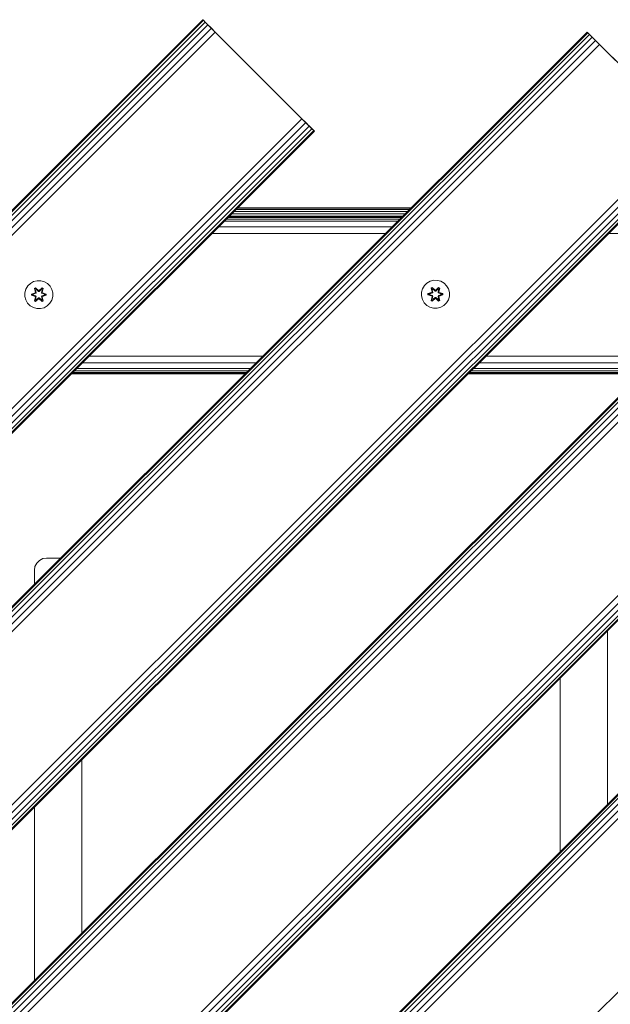
# Model space of a CAD drawing. Units: millimetres. Extents: x 502 to 578302, y -1972 to 596964.
# Drawn here: x 5231 to 5568, y 4422 to 4985 of the extents above; entities that cross this region are included whole.
import ezdxf

# ---------------------------------------------------------------- set-up
doc = ezdxf.new("R2010")
doc.units = ezdxf.units.MM
doc.layers.add('Контур', color=7, linetype='Continuous', lineweight=15)

msp = doc.modelspace()

# ---------------------------------------------------------------- linework, layer by layer
at = {"layer": 'Контур'}
for p, q in [((5335.066, 4984.528), (4840.091, 4489.554)), ((5335.066, 4984.528), (4840.091, 4489.554)), ((5335.412, 4984.182), (4840.437, 4489.207)), ((5336.416, 4983.178), (4841.442, 4488.203)), ((5337.981, 4981.613), (4843.006, 4486.639)), ((5335.066, 4984.528), (5335.066, 4984.528)), ((5335.066, 4984.528), (5335.412, 4984.182)), ((5335.066, 4984.528), (5335.412, 4984.182)), ((5335.066, 4984.528), (5335.239, 4984.355)), ((5335.412, 4984.182), (5336.416, 4983.178)), ((5336.416, 4983.178), (5335.412, 4984.182)), ((5336.416, 4983.178), (5337.981, 4981.613)), ((5337.981, 4981.613), (5336.416, 4983.178)), ((5337.459, 4982.135), (5339.952, 4979.642)), ((5391.634, 4927.96), (5337.928, 4981.666)), ((5337.981, 4981.613), (5339.952, 4979.642)), ((5339.952, 4979.642), (4844.977, 4484.668)), ((5554.268, 4977.457), (4847.162, 4270.35)), ((5554.268, 4977.457), (4847.162, 4270.35)), ((5342.137, 4977.457), (4847.162, 4482.482)), ((5554.615, 4977.111), (4847.508, 4270.004)), ((5555.619, 4976.107), (4848.512, 4269)), ((5342.137, 4977.457), (5339.952, 4979.642)), ((5341.63, 4977.964), (5339.952, 4979.642)), ((5342.137, 4977.457), (5391.634, 4927.96)), ((5554.268, 4977.457), (5554.268, 4977.457)), ((5554.268, 4977.457), (5554.615, 4977.111)), ((5554.268, 4977.457), (5554.615, 4977.111)), ((5554.268, 4977.457), (5554.442, 4977.284)), ((5554.615, 4977.111), (5555.619, 4976.107)), ((5555.619, 4976.107), (5554.615, 4977.111)), ((5555.619, 4976.107), (5557.183, 4974.542)), ((5557.183, 4974.542), (5555.619, 4976.107)), ((5556.662, 4975.064), (5559.154, 4972.571)), ((5557.183, 4974.542), (4850.077, 4267.435)), ((5559.154, 4972.571), (4852.048, 4265.464)), ((5773.472, 4970.386), (4854.233, 4051.147)), ((5773.472, 4970.386), (4854.233, 4051.147)), ((5561.339, 4970.386), (4854.233, 4263.279)), ((5773.818, 4970.04), (4854.579, 4050.801)), ((5610.837, 4920.889), (5557.13, 4974.595)), ((5557.183, 4974.542), (5559.154, 4972.571)), ((5561.339, 4970.386), (5559.154, 4972.571)), ((5560.832, 4970.893), (5559.154, 4972.571)), ((5561.339, 4970.386), (5610.837, 4920.889)), ((5774.822, 4969.035), (4855.583, 4049.797)), ((5776.386, 4967.471), (4857.148, 4048.232)), ((5778.358, 4965.5), (4859.119, 4046.261)), ((5780.543, 4963.315), (4861.304, 4044.076)), ((4896.66, 4432.985), (5391.634, 4927.96)), ((5393.819, 4925.775), (4898.845, 4430.8)), ((5391.634, 4927.96), (5393.819, 4925.775)), ((5391.634, 4927.96), (5395.791, 4923.803)), ((5391.634, 4927.96), (5398.705, 4920.889)), ((5393.819, 4925.775), (5395.791, 4923.803)), ((5395.791, 4923.803), (4900.816, 4428.829)), ((5397.355, 4922.239), (4902.38, 4427.264)), ((5398.359, 4921.235), (4903.385, 4426.26)), ((4903.73, 4213.782), (5610.837, 4920.889)), ((5398.705, 4920.889), (4903.731, 4425.914)), ((5395.791, 4923.803), (5397.355, 4922.239)), ((5397.355, 4922.239), (5398.359, 4921.235)), ((5398.359, 4921.235), (5398.705, 4920.889)), ((5398.705, 4920.889), (5398.705, 4920.889)), ((5613.022, 4918.703), (4905.915, 4211.597)), ((5614.993, 4916.732), (4907.887, 4209.626)), ((5616.558, 4915.168), (4909.451, 4208.061)), ((5617.562, 4914.164), (4910.455, 4207.057)), ((4910.801, 3994.579), (5830.04, 4913.817)), ((5617.908, 4913.817), (4910.801, 4206.711)), ((5832.225, 4911.632), (4912.986, 3992.393)), ((5834.196, 4909.661), (4914.958, 3990.422)), ((5835.761, 4908.097), (4916.522, 3988.858)), ((5836.765, 4907.092), (4917.526, 3987.854)), ((5837.111, 4906.746), (4917.872, 3987.508)), ((5451.909, 4875.098), (5352.915, 4875.098)), ((5453.015, 4876.204), (5354.021, 4876.204)), ((5453.726, 4876.914), (5354.731, 4876.914)), ((5354.976, 4877.159), (5453.97, 4877.159)), ((5347.267, 4869.45), (5446.261, 4869.45)), ((5348.51, 4870.694), (5447.505, 4870.694)), ((5349.435, 4871.618), (5448.429, 4871.618)), ((5350.004, 4872.187), (5448.998, 4872.187)), ((5449.19, 4872.379), (5350.196, 4872.379)), ((5449.19, 4872.379), (5350.196, 4872.379)), ((5450.515, 4873.704), (5351.521, 4873.704)), ((5449.19, 4872.379), (5402.212, 4872.379)), ((5449.19, 4872.379), (5402.24, 4872.379)), ((5344.023, 4866.206), (5443.017, 4866.206)), ((5886.609, 4857.249), (4967.369, 3938.01)), ((5340.196, 4862.379), (5439.19, 4862.379)), ((5566.47, 4862.379), (5665.465, 4862.379)), ((5886.955, 4856.903), (4967.715, 3937.664)), ((5887.959, 4855.898), (4968.72, 3936.659)), ((5889.524, 4854.334), (4970.284, 3935.095)), ((5891.495, 4852.363), (4972.255, 3933.124)), ((5893.68, 4850.178), (4974.44, 3930.939)), ((5238.561, 4834.992), (5236.737, 4833.96)), ((5240.589, 4835.516), (5238.561, 4834.992)), ((5242.684, 4835.498), (5240.589, 4835.516)), ((5244.703, 4834.938), (5242.684, 4835.498)), ((5246.508, 4833.875), (5244.703, 4834.938)), ((5464.762, 4835.211), (5462.938, 4834.18)), ((5466.79, 4835.736), (5464.762, 4835.211)), ((5468.885, 4835.718), (5466.79, 4835.736)), ((5470.904, 4835.158), (5468.885, 4835.718)), ((5472.71, 4834.094), (5470.904, 4835.158)), ((5234.179, 4830.686), (5233.62, 4828.667)), ((5235.243, 4832.492), (5234.179, 4830.686)), ((5236.737, 4833.96), (5235.243, 4832.492)), ((5239.145, 4831.07), (5239.738, 4831.411)), ((5239.145, 4831.07), (5239.624, 4828.928)), ((5239.245, 4830.95), (5239.145, 4831.07)), ((5239.245, 4830.95), (5239.787, 4831.262)), ((5239.245, 4830.95), (5239.624, 4828.928)), ((5239.245, 4830.95), (5239.774, 4828.794)), ((5239.245, 4830.95), (5239.297, 4830.875)), ((5239.297, 4830.875), (5239.825, 4831.179)), ((5239.735, 4830.123), (5239.297, 4830.875)), ((5239.774, 4828.794), (5239.297, 4830.875)), ((5239.735, 4830.123), (5240.255, 4830.424)), ((5239.735, 4830.123), (5240.077, 4828.619)), ((5239.746, 4830.103), (5239.735, 4830.123)), ((5239.738, 4831.411), (5241.353, 4829.923)), ((5239.787, 4831.262), (5239.738, 4831.411)), ((5239.746, 4830.103), (5240.267, 4830.404)), ((5239.746, 4830.103), (5240.085, 4828.614)), ((5241.387, 4829.725), (5239.787, 4831.262)), ((5239.787, 4831.262), (5241.353, 4829.923)), ((5239.787, 4831.262), (5239.825, 4831.179)), ((5240.255, 4830.424), (5239.825, 4831.179)), ((5241.387, 4829.725), (5239.825, 4831.179)), ((5241.387, 4829.375), (5240.255, 4830.424)), ((5240.267, 4830.404), (5240.255, 4830.424)), ((5241.387, 4829.366), (5240.267, 4830.404)), ((5241.387, 4829.725), (5241.747, 4829.725)), ((5241.387, 4829.725), (5241.387, 4829.693)), ((5241.387, 4829.375), (5241.387, 4829.693)), ((5241.387, 4829.375), (5241.748, 4829.375)), ((5241.387, 4829.375), (5241.387, 4829.366)), ((5241.748, 4829.366), (5241.387, 4829.366)), ((5243.35, 4831.261), (5241.747, 4829.725)), ((5241.747, 4829.725), (5243.311, 4831.178)), ((5241.747, 4829.725), (5241.747, 4829.693)), ((5241.748, 4829.375), (5241.747, 4829.693)), ((5242.879, 4830.424), (5241.748, 4829.375)), ((5242.868, 4830.404), (5241.748, 4829.366)), ((5241.748, 4829.366), (5241.748, 4829.375)), ((5241.789, 4829.922), (5243.404, 4831.408)), ((5243.35, 4831.261), (5241.789, 4829.922)), ((5242.868, 4830.404), (5242.879, 4830.424)), ((5242.868, 4830.404), (5243.388, 4830.103)), ((5242.879, 4830.424), (5243.311, 4831.178)), ((5242.879, 4830.424), (5243.4, 4830.123)), ((5243.049, 4828.614), (5243.388, 4830.103)), ((5243.057, 4828.619), (5243.4, 4830.123)), ((5243.35, 4831.261), (5243.311, 4831.178)), ((5243.311, 4831.178), (5243.838, 4830.874)), ((5243.35, 4831.261), (5243.404, 4831.408)), ((5243.35, 4831.261), (5243.891, 4830.949)), ((5243.361, 4828.794), (5243.891, 4830.949)), ((5243.361, 4828.794), (5243.838, 4830.874)), ((5243.388, 4830.103), (5243.4, 4830.123)), ((5243.4, 4830.123), (5243.838, 4830.874)), ((5243.404, 4831.408), (5243.996, 4831.065)), ((5243.996, 4831.065), (5243.515, 4828.922)), ((5243.891, 4830.949), (5243.515, 4828.922)), ((5243.891, 4830.949), (5243.838, 4830.874)), ((5243.891, 4830.949), (5243.996, 4831.065)), ((5247.977, 4832.381), (5246.508, 4833.875)), ((5249.009, 4830.557), (5247.977, 4832.381)), ((5249.533, 4828.529), (5249.009, 4830.557)), ((5459.821, 4828.887), (5459.802, 4826.792)), ((5460.381, 4830.906), (5459.821, 4828.887)), ((5461.444, 4832.711), (5460.381, 4830.906)), ((5462.938, 4834.18), (5461.444, 4832.711)), ((5465.346, 4831.29), (5465.939, 4831.631)), ((5465.346, 4831.29), (5465.825, 4829.148)), ((5465.446, 4831.17), (5465.346, 4831.29)), ((5465.446, 4831.17), (5465.988, 4831.482)), ((5465.446, 4831.17), (5465.825, 4829.148)), ((5465.446, 4831.17), (5465.975, 4829.013)), ((5465.446, 4831.17), (5465.498, 4831.094)), ((5465.498, 4831.094), (5466.026, 4831.398)), ((5465.936, 4830.343), (5465.498, 4831.094)), ((5465.975, 4829.013), (5465.498, 4831.094)), ((5465.795, 4828.701), (5465.975, 4829.013)), ((5465.936, 4830.343), (5466.456, 4830.643)), ((5465.936, 4830.343), (5466.278, 4828.838)), ((5465.948, 4830.323), (5465.936, 4830.343)), ((5465.939, 4831.631), (5467.555, 4830.143)), ((5465.988, 4831.482), (5465.939, 4831.631)), ((5465.948, 4830.323), (5466.468, 4830.623)), ((5465.948, 4830.323), (5466.287, 4828.833)), ((5465.975, 4829.013), (5466.003, 4828.997)), ((5467.588, 4829.945), (5465.988, 4831.482)), ((5465.988, 4831.482), (5467.555, 4830.143)), ((5465.988, 4831.482), (5466.026, 4831.398)), ((5466.278, 4828.838), (5466.003, 4828.997)), ((5466.456, 4830.643), (5466.026, 4831.398)), ((5467.588, 4829.945), (5466.026, 4831.398)), ((5467.588, 4829.595), (5466.456, 4830.643)), ((5466.468, 4830.623), (5466.456, 4830.643)), ((5467.588, 4829.585), (5466.468, 4830.623)), ((5467.588, 4829.945), (5467.949, 4829.945)), ((5467.588, 4829.945), (5467.588, 4829.913)), ((5467.588, 4829.595), (5467.588, 4829.913)), ((5467.588, 4829.595), (5467.949, 4829.595)), ((5467.588, 4829.595), (5467.588, 4829.585)), ((5467.949, 4829.585), (5467.588, 4829.585)), ((5469.551, 4831.481), (5467.949, 4829.945)), ((5467.949, 4829.945), (5469.512, 4831.398)), ((5469.08, 4830.643), (5467.949, 4829.595)), ((5469.069, 4830.623), (5467.949, 4829.585)), ((5467.949, 4829.945), (5467.949, 4829.913)), ((5467.949, 4829.595), (5467.949, 4829.913)), ((5467.949, 4829.585), (5467.949, 4829.595)), ((5467.99, 4830.142), (5469.606, 4831.628)), ((5469.551, 4831.481), (5467.99, 4830.142)), ((5469.069, 4830.623), (5469.08, 4830.643)), ((5469.069, 4830.623), (5469.589, 4830.323)), ((5469.08, 4830.643), (5469.512, 4831.398)), ((5469.08, 4830.643), (5469.601, 4830.343)), ((5469.25, 4828.833), (5469.589, 4830.323)), ((5469.258, 4828.838), (5469.601, 4830.343)), ((5469.258, 4828.838), (5469.534, 4828.997)), ((5469.551, 4831.481), (5469.512, 4831.398)), ((5469.512, 4831.398), (5470.039, 4831.093)), ((5469.562, 4829.013), (5469.534, 4828.997)), ((5469.551, 4831.481), (5469.606, 4831.628)), ((5469.551, 4831.481), (5470.093, 4831.168)), ((5469.562, 4829.013), (5470.093, 4831.168)), ((5469.562, 4829.013), (5470.039, 4831.093)), ((5469.562, 4829.013), (5469.742, 4828.701)), ((5469.589, 4830.323), (5469.601, 4830.343)), ((5469.601, 4830.343), (5470.039, 4831.093)), ((5469.606, 4831.628), (5470.197, 4831.285)), ((5470.197, 4831.285), (5469.716, 4829.142)), ((5470.093, 4831.168), (5469.716, 4829.142)), ((5470.093, 4831.168), (5470.039, 4831.093)), ((5470.093, 4831.168), (5470.197, 4831.285)), ((5474.178, 4832.6), (5472.71, 4834.094)), ((5475.21, 4830.776), (5474.178, 4832.6)), ((5475.735, 4828.748), (5475.21, 4830.776)), ((5233.62, 4828.667), (5233.601, 4826.572)), ((5233.601, 4826.572), (5234.126, 4824.544)), ((5234.126, 4824.544), (5235.158, 4822.72)), ((5237.308, 4827.213), (5237.309, 4827.896)), ((5237.462, 4827.239), (5237.308, 4827.213)), ((5239.402, 4826.556), (5237.308, 4827.213)), ((5237.309, 4827.896), (5239.405, 4828.552)), ((5237.462, 4827.864), (5237.309, 4827.896)), ((5237.462, 4827.864), (5239.405, 4828.552)), ((5239.594, 4828.482), (5237.462, 4827.864)), ((5237.462, 4827.239), (5237.462, 4827.864)), ((5237.462, 4827.864), (5237.551, 4827.855)), ((5237.462, 4827.239), (5237.551, 4827.247)), ((5237.462, 4827.239), (5239.402, 4826.556)), ((5237.462, 4827.239), (5239.594, 4826.619)), ((5239.594, 4828.482), (5237.551, 4827.855)), ((5238.383, 4827.847), (5237.551, 4827.855)), ((5237.551, 4827.247), (5237.551, 4827.855)), ((5238.383, 4827.254), (5237.551, 4827.247)), ((5239.594, 4826.619), (5237.551, 4827.247)), ((5239.897, 4828.307), (5238.383, 4827.847)), ((5238.406, 4827.847), (5238.383, 4827.847)), ((5238.383, 4827.254), (5239.897, 4826.794)), ((5238.406, 4827.254), (5238.383, 4827.254)), ((5239.905, 4828.302), (5238.406, 4827.847)), ((5238.406, 4827.254), (5238.406, 4827.847)), ((5238.406, 4827.254), (5239.905, 4826.799)), ((5239.138, 4824.035), (5239.619, 4826.179)), ((5239.243, 4824.152), (5239.138, 4824.035)), ((5239.73, 4823.693), (5239.138, 4824.035)), ((5239.774, 4826.307), (5239.243, 4824.152)), ((5239.243, 4824.152), (5239.619, 4826.179)), ((5239.243, 4824.152), (5239.296, 4824.227)), ((5239.784, 4823.84), (5239.243, 4824.152)), ((5239.774, 4826.307), (5239.296, 4824.227)), ((5239.735, 4824.978), (5239.296, 4824.227)), ((5239.824, 4823.922), (5239.296, 4824.227)), ((5239.594, 4828.482), (5239.774, 4828.794)), ((5239.594, 4828.482), (5239.621, 4828.466)), ((5239.594, 4826.619), (5239.621, 4826.635)), ((5239.774, 4826.307), (5239.594, 4826.619)), ((5239.897, 4828.307), (5239.621, 4828.466)), ((5239.897, 4826.794), (5239.621, 4826.635)), ((5241.346, 4825.179), (5239.73, 4823.693)), ((5239.784, 4823.84), (5239.73, 4823.693)), ((5240.077, 4826.482), (5239.735, 4824.978)), ((5239.746, 4824.998), (5239.735, 4824.978)), ((5240.255, 4824.677), (5239.735, 4824.978)), ((5239.746, 4824.998), (5240.085, 4826.487)), ((5239.746, 4824.998), (5240.267, 4824.697)), ((5239.774, 4828.794), (5239.801, 4828.778)), ((5239.774, 4826.307), (5239.801, 4826.323)), ((5239.784, 4823.84), (5241.387, 4825.376)), ((5239.784, 4823.84), (5241.346, 4825.179)), ((5239.784, 4823.84), (5239.824, 4823.922)), ((5240.077, 4828.619), (5239.801, 4828.778)), ((5240.077, 4826.482), (5239.801, 4826.323)), ((5241.387, 4825.376), (5239.824, 4823.922)), ((5240.255, 4824.677), (5239.824, 4823.922)), ((5239.897, 4828.307), (5240.077, 4828.619)), ((5239.897, 4828.307), (5239.905, 4828.302)), ((5239.905, 4826.799), (5239.897, 4826.794)), ((5240.077, 4826.482), (5239.897, 4826.794)), ((5240.085, 4828.614), (5239.905, 4828.302)), ((5239.905, 4826.799), (5240.085, 4826.487)), ((5240.085, 4828.614), (5240.077, 4828.619)), ((5240.077, 4826.482), (5240.085, 4826.487)), ((5240.255, 4824.677), (5241.387, 4825.726)), ((5240.255, 4824.677), (5240.267, 4824.697)), ((5241.387, 4825.735), (5240.267, 4824.697)), ((5241.748, 4825.735), (5241.387, 4825.735)), ((5241.387, 4825.735), (5241.387, 4825.726)), ((5241.748, 4825.726), (5241.387, 4825.726)), ((5241.387, 4825.726), (5241.387, 4825.407)), ((5241.387, 4825.376), (5241.387, 4825.407)), ((5241.747, 4825.376), (5241.387, 4825.376)), ((5241.748, 4825.726), (5241.747, 4825.407)), ((5241.747, 4825.376), (5241.747, 4825.407)), ((5241.747, 4825.376), (5243.348, 4823.839)), ((5241.747, 4825.376), (5243.31, 4823.922)), ((5241.748, 4825.735), (5241.748, 4825.726)), ((5241.748, 4825.735), (5242.868, 4824.697)), ((5241.748, 4825.726), (5242.879, 4824.677)), ((5243.397, 4823.689), (5241.781, 4825.178)), ((5243.348, 4823.839), (5241.781, 4825.178)), ((5242.868, 4824.697), (5243.388, 4824.998)), ((5242.868, 4824.697), (5242.879, 4824.677)), ((5243.4, 4824.978), (5242.879, 4824.677)), ((5242.879, 4824.677), (5243.31, 4823.922)), ((5243.057, 4828.619), (5243.049, 4828.614)), ((5243.23, 4828.302), (5243.049, 4828.614)), ((5243.049, 4826.487), (5243.23, 4826.799)), ((5243.049, 4826.487), (5243.057, 4826.482)), ((5243.049, 4826.487), (5243.388, 4824.998)), ((5243.057, 4828.619), (5243.333, 4828.778)), ((5243.057, 4828.619), (5243.238, 4828.307)), ((5243.238, 4826.794), (5243.057, 4826.482)), ((5243.057, 4826.482), (5243.333, 4826.323)), ((5243.4, 4824.978), (5243.057, 4826.482)), ((5243.23, 4828.302), (5243.238, 4828.307)), ((5244.728, 4827.847), (5243.23, 4828.302)), ((5243.23, 4826.799), (5244.728, 4827.254)), ((5243.238, 4826.794), (5243.23, 4826.799)), ((5243.238, 4828.307), (5243.513, 4828.466)), ((5244.752, 4827.847), (5243.238, 4828.307)), ((5243.238, 4826.794), (5244.752, 4827.254)), ((5243.238, 4826.794), (5243.513, 4826.635)), ((5243.837, 4824.226), (5243.31, 4823.922)), ((5243.348, 4823.839), (5243.31, 4823.922)), ((5243.361, 4828.794), (5243.333, 4828.778)), ((5243.361, 4826.307), (5243.333, 4826.323)), ((5243.89, 4824.151), (5243.348, 4823.839)), ((5243.348, 4823.839), (5243.397, 4823.689)), ((5243.361, 4828.794), (5243.541, 4828.482)), ((5243.541, 4826.619), (5243.361, 4826.307)), ((5243.89, 4824.151), (5243.361, 4826.307)), ((5243.361, 4826.307), (5243.837, 4824.226)), ((5243.4, 4824.978), (5243.388, 4824.998)), ((5243.99, 4824.031), (5243.397, 4823.689)), ((5243.4, 4824.978), (5243.837, 4824.226)), ((5243.511, 4826.173), (5243.99, 4824.031)), ((5243.89, 4824.151), (5243.511, 4826.173)), ((5243.541, 4828.482), (5243.513, 4828.466)), ((5243.541, 4826.619), (5243.513, 4826.635)), ((5245.672, 4827.862), (5243.541, 4828.482)), ((5243.541, 4828.482), (5245.583, 4827.854)), ((5243.541, 4826.619), (5245.583, 4827.246)), ((5243.541, 4826.619), (5245.672, 4827.237)), ((5245.672, 4827.237), (5243.729, 4826.549)), ((5245.826, 4827.205), (5243.729, 4826.549)), ((5243.732, 4828.545), (5245.827, 4827.888)), ((5245.672, 4827.862), (5243.732, 4828.545)), ((5243.89, 4824.151), (5243.837, 4824.226)), ((5243.89, 4824.151), (5243.99, 4824.031)), ((5244.728, 4827.847), (5244.752, 4827.847)), ((5244.728, 4827.847), (5244.728, 4827.254)), ((5244.728, 4827.254), (5244.752, 4827.254)), ((5244.752, 4827.847), (5245.583, 4827.854)), ((5244.752, 4827.254), (5245.583, 4827.246)), ((5245.672, 4827.862), (5245.583, 4827.854)), ((5245.583, 4827.854), (5245.583, 4827.246)), ((5245.672, 4827.237), (5245.583, 4827.246)), ((5245.672, 4827.862), (5245.827, 4827.888)), ((5245.672, 4827.862), (5245.672, 4827.237)), ((5245.672, 4827.237), (5245.826, 4827.205)), ((5245.827, 4827.888), (5245.826, 4827.205)), ((5247.892, 4822.609), (5248.955, 4824.415)), ((5248.955, 4824.415), (5249.515, 4826.433)), ((5249.515, 4826.433), (5249.533, 4828.529)), ((5459.802, 4826.792), (5460.327, 4824.763)), ((5460.327, 4824.763), (5461.359, 4822.94)), ((5463.509, 4827.432), (5463.51, 4828.116)), ((5463.663, 4827.459), (5463.509, 4827.432)), ((5465.604, 4826.776), (5463.509, 4827.432)), ((5463.51, 4828.116), (5465.607, 4828.771)), ((5463.663, 4828.084), (5463.51, 4828.116)), ((5463.663, 4828.084), (5465.607, 4828.771)), ((5465.795, 4828.701), (5463.663, 4828.084)), ((5463.663, 4827.459), (5463.663, 4828.084)), ((5463.663, 4828.084), (5463.753, 4828.075)), ((5463.663, 4827.459), (5463.753, 4827.466)), ((5463.663, 4827.459), (5465.604, 4826.776)), ((5463.663, 4827.459), (5465.795, 4826.839)), ((5465.795, 4828.701), (5463.753, 4828.075)), ((5464.584, 4828.066), (5463.753, 4828.075)), ((5463.753, 4827.466), (5463.753, 4828.075)), ((5464.584, 4827.474), (5463.753, 4827.466)), ((5465.795, 4826.839), (5463.753, 4827.466)), ((5466.098, 4828.527), (5464.584, 4828.066)), ((5464.608, 4828.066), (5464.584, 4828.066)), ((5464.584, 4827.474), (5466.098, 4827.013)), ((5464.608, 4827.474), (5464.584, 4827.474)), ((5466.106, 4828.522), (5464.608, 4828.066)), ((5464.608, 4827.474), (5464.608, 4828.066)), ((5464.608, 4827.474), (5466.106, 4827.018)), ((5465.339, 4824.255), (5465.82, 4826.398)), ((5465.444, 4824.372), (5465.339, 4824.255)), ((5465.931, 4823.912), (5465.339, 4824.255)), ((5465.975, 4826.527), (5465.444, 4824.372)), ((5465.444, 4824.372), (5465.82, 4826.398)), ((5465.444, 4824.372), (5465.497, 4824.447)), ((5465.985, 4824.059), (5465.444, 4824.372)), ((5465.975, 4826.527), (5465.497, 4824.447)), ((5465.936, 4825.197), (5465.497, 4824.447)), ((5466.025, 4824.142), (5465.497, 4824.447)), ((5465.795, 4828.701), (5465.822, 4828.685)), ((5465.795, 4826.839), (5465.822, 4826.854)), ((5465.975, 4826.527), (5465.795, 4826.839)), ((5466.098, 4828.527), (5465.822, 4828.685)), ((5466.098, 4827.013), (5465.822, 4826.854)), ((5467.547, 4825.398), (5465.931, 4823.912)), ((5465.985, 4824.059), (5465.931, 4823.912)), ((5466.278, 4826.702), (5465.936, 4825.197)), ((5465.948, 4825.217), (5465.936, 4825.197)), ((5466.456, 4824.897), (5465.936, 4825.197)), ((5465.948, 4825.217), (5466.287, 4826.707)), ((5465.948, 4825.217), (5466.468, 4824.917)), ((5465.975, 4826.527), (5466.003, 4826.542)), ((5465.985, 4824.059), (5467.588, 4825.595)), ((5465.985, 4824.059), (5467.547, 4825.398)), ((5465.985, 4824.059), (5466.025, 4824.142)), ((5466.278, 4826.702), (5466.003, 4826.542)), ((5467.588, 4825.595), (5466.025, 4824.142)), ((5466.456, 4824.897), (5466.025, 4824.142)), ((5466.098, 4828.527), (5466.278, 4828.838)), ((5466.098, 4828.527), (5466.106, 4828.522)), ((5466.106, 4827.018), (5466.098, 4827.013)), ((5466.278, 4826.702), (5466.098, 4827.013)), ((5466.287, 4828.833), (5466.106, 4828.522)), ((5466.106, 4827.018), (5466.287, 4826.707)), ((5466.287, 4828.833), (5466.278, 4828.838)), ((5466.278, 4826.702), (5466.287, 4826.707)), ((5466.456, 4824.897), (5467.588, 4825.945)), ((5466.456, 4824.897), (5466.468, 4824.917)), ((5467.588, 4825.955), (5466.468, 4824.917)), ((5467.949, 4825.955), (5467.588, 4825.955)), ((5467.588, 4825.955), (5467.588, 4825.945)), ((5467.949, 4825.945), (5467.588, 4825.945)), ((5467.588, 4825.945), (5467.588, 4825.627)), ((5467.588, 4825.595), (5467.588, 4825.627)), ((5467.949, 4825.595), (5467.588, 4825.595)), ((5467.949, 4825.955), (5467.949, 4825.945)), ((5467.949, 4825.955), (5469.069, 4824.917)), ((5467.949, 4825.945), (5467.949, 4825.627)), ((5467.949, 4825.945), (5469.08, 4824.897)), ((5467.949, 4825.595), (5467.949, 4825.627)), ((5467.949, 4825.595), (5469.549, 4824.058)), ((5467.949, 4825.595), (5469.511, 4824.142)), ((5469.598, 4823.909), (5467.982, 4825.397)), ((5469.549, 4824.058), (5467.982, 4825.397)), ((5469.069, 4824.917), (5469.589, 4825.217)), ((5469.069, 4824.917), (5469.08, 4824.897)), ((5469.601, 4825.197), (5469.08, 4824.897)), ((5469.08, 4824.897), (5469.511, 4824.142)), ((5469.258, 4828.838), (5469.25, 4828.833)), ((5469.431, 4828.522), (5469.25, 4828.833)), ((5469.25, 4826.707), (5469.431, 4827.018)), ((5469.25, 4826.707), (5469.258, 4826.702)), ((5469.25, 4826.707), (5469.589, 4825.217)), ((5469.258, 4828.838), (5469.439, 4828.527)), ((5469.439, 4827.013), (5469.258, 4826.702)), ((5469.258, 4826.702), (5469.534, 4826.542)), ((5469.601, 4825.197), (5469.258, 4826.702)), ((5469.431, 4828.522), (5469.439, 4828.527)), ((5470.929, 4828.066), (5469.431, 4828.522)), ((5469.431, 4827.018), (5470.929, 4827.474)), ((5469.439, 4827.013), (5469.431, 4827.018)), ((5469.439, 4828.527), (5469.714, 4828.685)), ((5470.953, 4828.066), (5469.439, 4828.527)), ((5469.439, 4827.013), (5470.953, 4827.474)), ((5469.439, 4827.013), (5469.714, 4826.854)), ((5470.038, 4824.446), (5469.511, 4824.142)), ((5469.549, 4824.058), (5469.511, 4824.142)), ((5469.562, 4826.527), (5469.534, 4826.542)), ((5470.091, 4824.37), (5469.549, 4824.058)), ((5469.549, 4824.058), (5469.598, 4823.909)), ((5469.742, 4826.839), (5469.562, 4826.527)), ((5470.091, 4824.37), (5469.562, 4826.527)), ((5469.562, 4826.527), (5470.038, 4824.446)), ((5469.601, 4825.197), (5469.589, 4825.217)), ((5470.191, 4824.25), (5469.598, 4823.909)), ((5469.601, 4825.197), (5470.038, 4824.446)), ((5469.712, 4826.392), (5470.191, 4824.25)), ((5470.091, 4824.37), (5469.712, 4826.392)), ((5469.742, 4828.701), (5469.714, 4828.685)), ((5469.742, 4826.839), (5469.714, 4826.854)), ((5471.874, 4828.081), (5469.742, 4828.701)), ((5469.742, 4828.701), (5471.784, 4828.074)), ((5469.742, 4826.839), (5471.784, 4827.465)), ((5469.742, 4826.839), (5471.873, 4827.456)), ((5471.873, 4827.456), (5469.93, 4826.769)), ((5472.027, 4827.424), (5469.93, 4826.769)), ((5469.933, 4828.764), (5472.028, 4828.108)), ((5471.874, 4828.081), (5469.933, 4828.764)), ((5470.091, 4824.37), (5470.038, 4824.446)), ((5470.091, 4824.37), (5470.191, 4824.25)), ((5470.929, 4828.066), (5470.953, 4828.066)), ((5470.929, 4828.066), (5470.929, 4827.474)), ((5470.929, 4827.474), (5470.953, 4827.474)), ((5470.953, 4828.066), (5471.784, 4828.074)), ((5470.953, 4827.474), (5471.784, 4827.465)), ((5471.874, 4828.081), (5471.784, 4828.074)), ((5471.784, 4828.074), (5471.784, 4827.465)), ((5471.873, 4827.456), (5471.784, 4827.465)), ((5471.874, 4828.081), (5471.873, 4827.456)), ((5471.873, 4827.456), (5472.027, 4827.424)), ((5471.874, 4828.081), (5472.028, 4828.108)), ((5472.028, 4828.108), (5472.027, 4827.424)), ((5474.093, 4822.829), (5475.156, 4824.634)), ((5475.156, 4824.634), (5475.716, 4826.653)), ((5475.716, 4826.653), (5475.735, 4828.748)), ((5235.158, 4822.72), (5236.626, 4821.226)), ((5236.626, 4821.226), (5238.431, 4820.163)), ((5240.45, 4819.603), (5238.431, 4820.163)), ((5240.45, 4819.603), (5242.545, 4819.584)), ((5242.545, 4819.584), (5244.574, 4820.109)), ((5244.574, 4820.109), (5246.397, 4821.141)), ((5246.397, 4821.141), (5247.892, 4822.609)), ((5461.359, 4822.94), (5462.827, 4821.445)), ((5462.827, 4821.445), (5464.632, 4820.382)), ((5466.651, 4819.822), (5464.632, 4820.382)), ((5466.651, 4819.822), (5468.746, 4819.804)), ((5468.746, 4819.804), (5470.775, 4820.328)), ((5470.775, 4820.328), (5472.599, 4821.36)), ((5472.599, 4821.36), (5474.093, 4822.829)), ((5943.177, 4800.68), (5023.938, 3881.441)), ((5270.196, 4792.379), (5369.19, 4792.379)), ((5496.47, 4792.379), (5595.465, 4792.379)), ((5261.881, 4784.064), (5360.876, 4784.064)), ((5263.125, 4785.308), (5362.119, 4785.308)), ((5266.369, 4788.552), (5365.363, 4788.552)), ((5488.155, 4784.064), (5587.15, 4784.065)), ((5489.399, 4785.308), (5588.394, 4785.308)), ((5492.643, 4788.552), (5591.638, 4788.552)), ((5260.196, 4782.379), (5359.19, 4782.379)), ((5260.388, 4782.571), (5359.382, 4782.571)), ((5260.957, 4783.14), (5359.951, 4783.14)), ((5486.47, 4782.379), (5585.465, 4782.379)), ((5486.662, 4782.571), (5585.657, 4782.571)), ((5487.231, 4783.14), (5586.226, 4783.14)), ((5243.843, 4676.816), (5246.006, 4677.159)), ((5246.006, 4677.159), (5253.97, 4677.159)), ((5239.006, 4670.159), (5239.349, 4672.322)), ((5239.349, 4672.322), (5240.343, 4674.274)), ((5240.343, 4674.274), (5241.892, 4675.822)), ((5241.892, 4675.822), (5243.843, 4676.816)), ((5239.006, 4662.195), (5239.006, 4670.159)), ((5566.006, 4635.642), (5566.006, 4536.647)), ((5539.006, 4509.647), (5539.006, 4608.641)), ((5266.006, 4561.916), (5266.006, 4462.921)), ((5239.006, 4435.921), (5239.006, 4534.916))]:
    msp.add_line(p, q, dxfattribs=at)

doc.saveas('drawing.dxf')
